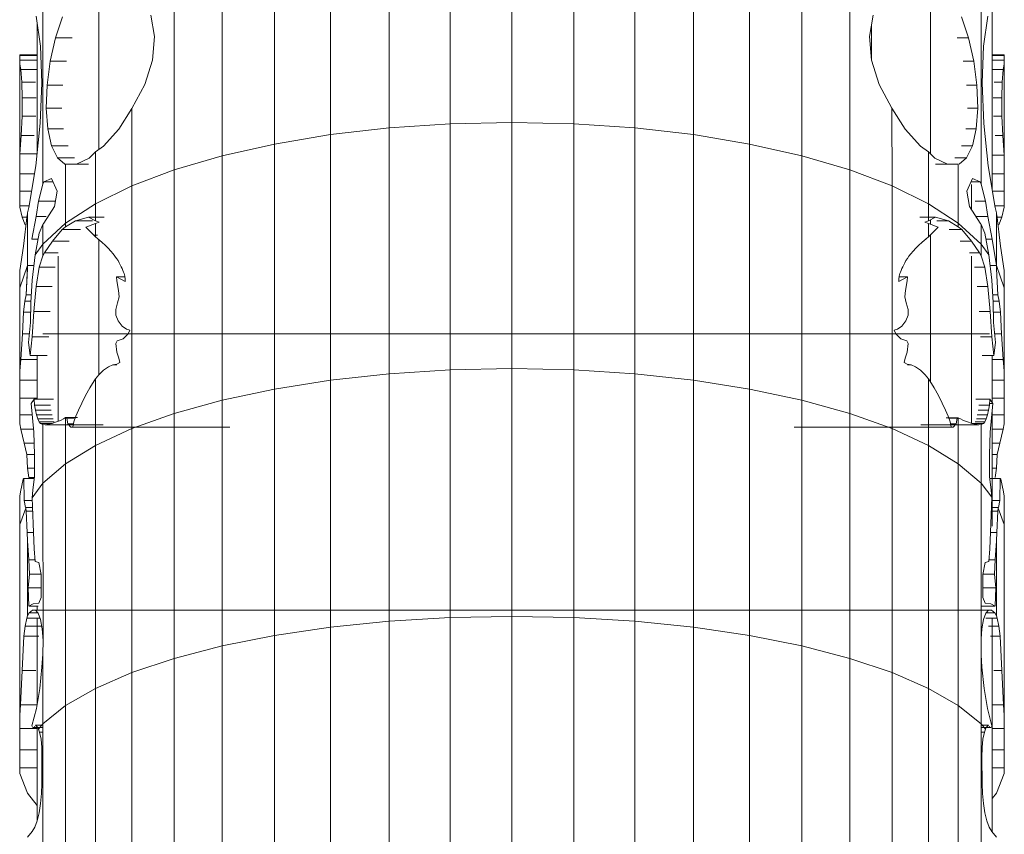
# Model space of a CAD drawing. Units: millimetres. Extents: x 2033 to 12113, y -3500 to 3628.
# Drawn here: x 11589 to 11667, y 1707 to 1771 of the extents above; entities that cross this region are included whole.
import ezdxf

# ---------------------------------------------------------------- set-up
doc = ezdxf.new("R2010")
doc.units = ezdxf.units.MM

# ---------------------------------------------------------------- blocks, each defined once
blk = doc.blocks.new('30032_DWG-436617-West')
at = {"lineweight": 9}
for p, q in [((-549.807, 1762.54), (-549.807, 1781.914)), ((-544.984, 1762.866), (-544.984, 1782.259)), ((-540.084, 1762.975), (-540.084, 1782.374)), ((-535.184, 1762.866), (-535.184, 1782.259)), ((-530.361, 1762.54), (-530.361, 1781.914)), ((-554.476, 1762.002), (-554.476, 1781.345)), ((-525.691, 1762.002), (-525.691, 1781.345)), ((-558.919, 1761.26), (-558.919, 1780.56)), ((-521.249, 1761.26), (-521.249, 1780.56)), ((-563.064, 1760.326), (-563.064, 1779.57)), ((-517.103, 1760.326), (-517.103, 1779.57)), ((-566.847, 1759.212), (-566.847, 1778.391)), ((-513.32, 1759.212), (-513.32, 1778.391)), ((-572.83, 1773.605), (-572.83, 1760.819)), ((-506.906, 1773.605), (-506.906, 1760.471)), ((-502.015, 1772.602), (-502.015, 1757.641)), ((-577.267, 1758.073), (-577.267, 1772.171)), ((-502.901, 1772.171), (-502.901, 1758.073)), ((-577.792, 1771.389), (-577.461, 1769.005)), ((-577.721, 1770.871), (-577.721, 1760.618)), ((-575.715, 1771.348), (-576.269, 1769.678)), ((-568.711, 1771.458), (-568.414, 1769.779)), ((-511.457, 1771.458), (-511.754, 1769.779)), ((-511.583, 1770.744), (-511.583, 1767.904)), ((-504.452, 1771.348), (-503.899, 1769.678)), ((-502.375, 1771.391), (-502.706, 1769.005)), ((-576.269, 1769.678), (-576.683, 1767.83)), ((-576.269, 1769.678), (-574.934, 1769.678)), ((-568.575, 1767.904), (-568.414, 1769.779)), ((-511.754, 1769.779), (-511.593, 1767.904)), ((-504.802, 1769.678), (-503.899, 1769.678)), ((-503.899, 1769.678), (-503.484, 1767.83)), ((-577.461, 1769.005), (-577.356, 1766.117)), ((-502.706, 1769.005), (-502.812, 1766.117)), ((-577.721, 1768.313), (-579.103, 1768.313)), ((-579.103, 1768.051), (-579.103, 1768.313)), ((-579.103, 1768.313), (-579.103, 1768.279)), ((-579.103, 1768.075), (-579.103, 1768.279)), ((-577.721, 1768.279), (-579.103, 1768.279)), ((-579.103, 1768.075), (-579.103, 1767.893)), ((-579.103, 1767.593), (-579.103, 1767.893)), ((-579.103, 1767.593), (-579.103, 1767.893)), ((-577.721, 1767.893), (-579.103, 1767.893)), ((-579.103, 1767.593), (-579.103, 1767.893)), ((-579.103, 1767.593), (-579.103, 1760.484)), ((-579.103, 1767.593), (-579.025, 1767.175)), ((-576.683, 1767.83), (-576.931, 1765.928)), ((-576.683, 1767.83), (-575.406, 1767.83)), ((-569.182, 1765.966), (-568.575, 1767.904)), ((-511.593, 1767.904), (-510.986, 1765.966)), ((-504.33, 1767.83), (-503.484, 1767.83)), ((-503.484, 1767.83), (-503.236, 1765.928)), ((-501.064, 1768.313), (-502.015, 1768.313)), ((-501.064, 1768.279), (-502.015, 1768.279)), ((-501.064, 1767.893), (-502.015, 1767.893)), ((-501.064, 1767.593), (-501.143, 1767.175)), ((-501.064, 1768.051), (-501.064, 1768.313)), ((-501.064, 1768.279), (-501.064, 1768.313)), ((-501.064, 1768.075), (-501.064, 1768.279)), ((-501.064, 1767.893), (-501.064, 1768.075)), ((-501.064, 1767.593), (-501.064, 1767.893)), ((-501.064, 1767.593), (-501.064, 1760.387)), ((-577.721, 1767.175), (-579.025, 1767.175)), ((-579.025, 1767.175), (-578.937, 1766.162)), ((-501.143, 1767.175), (-502.015, 1767.175)), ((-501.23, 1766.162), (-501.143, 1767.175)), ((-577.858, 1766.162), (-578.937, 1766.162)), ((-578.937, 1766.162), (-578.902, 1764.906)), ((-577.356, 1766.117), (-577.482, 1762.899)), ((-502.812, 1766.117), (-502.685, 1762.898)), ((-501.23, 1766.162), (-501.878, 1766.162)), ((-501.266, 1764.906), (-501.23, 1766.162)), ((-576.931, 1765.928), (-576.997, 1764.097)), ((-576.931, 1765.928), (-575.687, 1765.928)), ((-570.208, 1764.081), (-569.182, 1765.966)), ((-569.182, 1765.966), (-569.174, 1765.966)), ((-510.986, 1765.966), (-509.976, 1764.101)), ((-504.049, 1765.928), (-503.236, 1765.928)), ((-503.236, 1765.928), (-503.171, 1764.097)), ((-578.902, 1764.906), (-578.92, 1763.474)), ((-577.797, 1764.906), (-578.902, 1764.906)), ((-501.266, 1764.906), (-501.939, 1764.906)), ((-501.248, 1763.474), (-501.266, 1764.906)), ((-576.997, 1764.097), (-576.876, 1762.459)), ((-576.997, 1764.097), (-575.76, 1764.097)), ((-571.233, 1762.438), (-570.208, 1764.081)), ((-570.208, 1757.936), (-570.208, 1764.081)), ((-509.976, 1764.101), (-508.934, 1762.437)), ((-509.959, 1757.936), (-509.976, 1764.101)), ((-503.976, 1764.097), (-503.171, 1764.097)), ((-503.292, 1762.459), (-503.171, 1764.097)), ((-578.92, 1763.474), (-578.991, 1761.941)), ((-577.828, 1763.474), (-578.92, 1763.474)), ((-544.984, 1762.866), (-540.084, 1762.975)), ((-540.084, 1743.461), (-540.084, 1762.975)), ((-540.084, 1762.975), (-535.184, 1762.866)), ((-501.248, 1763.474), (-501.908, 1763.474)), ((-501.177, 1761.941), (-501.248, 1763.474)), ((-577.482, 1762.899), (-577.833, 1759.54)), ((-576.876, 1762.459), (-576.576, 1761.12)), ((-576.876, 1762.459), (-575.619, 1762.459)), ((-572.454, 1761.088), (-571.233, 1762.438)), ((-554.476, 1762.002), (-549.807, 1762.54)), ((-549.807, 1762.54), (-544.984, 1762.866)), ((-549.807, 1743.051), (-549.807, 1762.54)), ((-544.984, 1743.358), (-544.984, 1762.866)), ((-535.184, 1743.358), (-535.184, 1762.866)), ((-535.184, 1762.866), (-530.361, 1762.54)), ((-530.361, 1743.051), (-530.361, 1762.54)), ((-530.361, 1762.54), (-525.691, 1762.002)), ((-508.934, 1762.437), (-507.714, 1761.088)), ((-504.117, 1762.459), (-503.292, 1762.459)), ((-503.592, 1761.12), (-503.292, 1762.459)), ((-502.685, 1762.898), (-502.334, 1759.54)), ((-578.991, 1761.941), (-579.103, 1760.484)), ((-577.948, 1761.941), (-578.991, 1761.941)), ((-558.919, 1761.26), (-554.476, 1762.002)), ((-554.476, 1742.544), (-554.476, 1762.002)), ((-525.691, 1742.544), (-525.691, 1762.002)), ((-525.691, 1762.002), (-521.249, 1761.26)), ((-501.177, 1761.941), (-501.788, 1761.941)), ((-501.064, 1760.387), (-501.177, 1761.941)), ((-576.576, 1761.12), (-576.116, 1760.169)), ((-576.576, 1761.12), (-575.274, 1761.12)), ((-573.094, 1760.63), (-573.608, 1760.143)), ((-573.094, 1760.63), (-572.454, 1761.088)), ((-573.094, 1756.516), (-573.094, 1760.63)), ((-563.064, 1760.326), (-558.919, 1761.26)), ((-558.919, 1741.845), (-558.919, 1761.26)), ((-521.249, 1741.845), (-521.249, 1761.26)), ((-521.249, 1761.26), (-517.103, 1760.326)), ((-507.714, 1761.088), (-507.073, 1760.63)), ((-507.073, 1760.63), (-506.559, 1760.143)), ((-507.073, 1756.516), (-507.073, 1760.63)), ((-504.462, 1761.12), (-503.592, 1761.12)), ((-504.051, 1760.169), (-503.592, 1761.12)), ((-579.103, 1760.484), (-579.103, 1758.89)), ((-577.735, 1760.482), (-579.103, 1760.484)), ((-576.116, 1760.169), (-575.528, 1759.671)), ((-576.049, 1760.169), (-574.748, 1760.169)), ((-574.612, 1759.661), (-573.608, 1760.143)), ((-566.847, 1759.212), (-563.064, 1760.326)), ((-563.064, 1740.965), (-563.064, 1760.326)), ((-517.103, 1740.965), (-517.103, 1760.326)), ((-517.103, 1760.326), (-513.32, 1759.212)), ((-506.559, 1760.143), (-505.555, 1759.661)), ((-504.988, 1760.169), (-504.051, 1760.169)), ((-504.64, 1759.671), (-504.051, 1760.169)), ((-501.064, 1760.387), (-502.015, 1760.388)), ((-501.064, 1758.89), (-501.064, 1760.387)), ((-579.103, 1759.369), (-579.103, 1756.248)), ((-578.388, 1756.236), (-577.833, 1759.54)), ((-575.46, 1759.67), (-575.528, 1759.671)), ((-575.46, 1754.976), (-575.46, 1759.67)), ((-575.46, 1759.67), (-574.612, 1759.661)), ((-574.612, 1759.661), (-573.648, 1759.661)), ((-570.208, 1757.936), (-566.847, 1759.212)), ((-566.847, 1739.916), (-566.847, 1759.212)), ((-513.32, 1739.916), (-513.32, 1759.212)), ((-513.32, 1759.212), (-509.959, 1757.936)), ((-506.52, 1759.661), (-505.555, 1759.661)), ((-505.555, 1759.661), (-504.708, 1759.67)), ((-504.708, 1754.976), (-504.708, 1759.67)), ((-502.334, 1759.54), (-501.78, 1756.236)), ((-501.064, 1759.339), (-501.064, 1756.248)), ((-579.103, 1758.89), (-579.103, 1757.526)), ((-577.942, 1758.89), (-579.103, 1758.89)), ((-577.19, 1758.26), (-577.267, 1758.073)), ((-577.19, 1758.26), (-576.583, 1758.521)), ((-577.19, 1758.26), (-576.465, 1758.26)), ((-576.137, 1757.536), (-576.583, 1758.521)), ((-503.584, 1758.521), (-504.031, 1757.536)), ((-503.703, 1758.26), (-502.977, 1758.26)), ((-502.977, 1758.26), (-503.584, 1758.521)), ((-502.901, 1758.073), (-502.977, 1758.26)), ((-501.064, 1758.89), (-502.015, 1758.89)), ((-501.064, 1757.526), (-501.064, 1758.89)), ((-579.103, 1757.526), (-579.103, 1756.362)), ((-578.171, 1757.526), (-579.103, 1757.526)), ((-577.267, 1758.073), (-577.623, 1756.736)), ((-576.352, 1756.317), (-576.137, 1757.536)), ((-573.094, 1756.516), (-570.208, 1757.936)), ((-570.208, 1738.714), (-570.208, 1757.936)), ((-509.959, 1738.714), (-509.959, 1757.936)), ((-509.959, 1757.936), (-507.073, 1756.516)), ((-504.031, 1757.536), (-503.816, 1756.317)), ((-503.67, 1758.05), (-503.67, 1756.087)), ((-502.901, 1758.073), (-502.545, 1756.736)), ((-501.064, 1757.526), (-501.996, 1757.526)), ((-501.064, 1756.362), (-501.064, 1757.526)), ((-577.623, 1756.736), (-577.807, 1755.507)), ((-577.623, 1756.736), (-576.278, 1756.736)), ((-503.378, 1756.736), (-502.545, 1756.736)), ((-502.36, 1755.507), (-502.545, 1756.736)), ((-579.103, 1756.362), (-579.103, 1756.248)), ((-578.367, 1756.362), (-579.103, 1756.362)), ((-579.103, 1756.248), (-578.898, 1755.455)), ((-578.488, 1755.815), (-578.388, 1756.236)), ((-577.19, 1754.998), (-576.352, 1756.317)), ((-573.094, 1756.516), (-575.46, 1754.976)), ((-573.094, 1755.167), (-573.094, 1756.516)), ((-507.073, 1756.516), (-507.073, 1755.167)), ((-507.073, 1756.516), (-504.708, 1754.976)), ((-503.816, 1756.317), (-502.977, 1754.998)), ((-501.064, 1756.362), (-501.801, 1756.362)), ((-501.78, 1756.236), (-501.68, 1755.815)), ((-501.27, 1755.454), (-501.064, 1756.248)), ((-501.064, 1756.248), (-501.064, 1756.362)), ((-578.898, 1755.455), (-578.661, 1754.846)), ((-578.492, 1755.455), (-578.898, 1755.455)), ((-578.508, 1755.646), (-578.796, 1753.174)), ((-578.488, 1751.626), (-578.488, 1755.815)), ((-577.807, 1755.507), (-578.135, 1753.718)), ((-577.807, 1755.507), (-576.999, 1755.507)), ((-574.668, 1755.18), (-575.46, 1754.704)), ((-573.638, 1755.453), (-574.668, 1755.18)), ((-574.668, 1755.18), (-573.336, 1755.18)), ((-573.094, 1755.167), (-573.638, 1755.453)), ((-573.638, 1755.453), (-572.41, 1755.453)), ((-572.817, 1755.056), (-573.094, 1755.167)), ((-507.758, 1755.453), (-506.53, 1755.453)), ((-507.073, 1755.167), (-507.351, 1755.056)), ((-507.073, 1755.167), (-506.53, 1755.453)), ((-506.906, 1755.255), (-506.906, 1754.905)), ((-505.5, 1755.18), (-506.53, 1755.453)), ((-506.4, 1755.18), (-505.5, 1755.18)), ((-504.708, 1754.704), (-505.5, 1755.18)), ((-503.301, 1755.507), (-502.36, 1755.507)), ((-502.033, 1753.718), (-502.36, 1755.507)), ((-501.68, 1751.626), (-501.68, 1755.815)), ((-501.66, 1755.646), (-501.371, 1753.174)), ((-501.27, 1755.454), (-501.638, 1755.454)), ((-501.507, 1754.846), (-501.27, 1755.454)), ((-577.267, 1754.885), (-577.568, 1754.204)), ((-577.267, 1754.885), (-577.19, 1754.998)), ((-575.46, 1754.976), (-577.267, 1753.337)), ((-577.267, 1753.337), (-577.267, 1754.885)), ((-575.73, 1754.478), (-576.499, 1753.57)), ((-575.46, 1754.704), (-575.73, 1754.478)), ((-575.73, 1754.478), (-574.292, 1754.478)), ((-575.46, 1754.976), (-575.46, 1754.704)), ((-573.094, 1754.972), (-573.869, 1754.661)), ((-573.524, 1754.336), (-573.869, 1754.661)), ((-573.218, 1754.031), (-573.524, 1754.336)), ((-573.094, 1754.972), (-572.817, 1755.056)), ((-573.094, 1753.901), (-573.094, 1754.972)), ((-507.351, 1755.056), (-507.073, 1754.972)), ((-507.073, 1754.972), (-506.298, 1754.661)), ((-507.073, 1754.972), (-507.073, 1753.901)), ((-506.644, 1754.336), (-506.95, 1754.031)), ((-506.298, 1754.661), (-506.644, 1754.336)), ((-505.444, 1754.478), (-504.438, 1754.478)), ((-504.708, 1754.976), (-504.708, 1754.704)), ((-504.708, 1754.976), (-502.901, 1753.337)), ((-504.708, 1754.704), (-504.438, 1754.478)), ((-503.669, 1753.57), (-504.438, 1754.478)), ((-502.977, 1754.998), (-502.901, 1754.885)), ((-502.901, 1754.885), (-502.6, 1754.204)), ((-502.901, 1753.337), (-502.901, 1754.885)), ((-578.135, 1753.718), (-577.655, 1753.718)), ((-577.878, 1752.482), (-577.568, 1754.204)), ((-576.499, 1753.57), (-577.144, 1752.641)), ((-576.499, 1753.57), (-575.17, 1753.57)), ((-573.094, 1753.901), (-573.218, 1754.031)), ((-573.218, 1754.031), (-572.945, 1754.031)), ((-572.9, 1753.746), (-573.094, 1753.901)), ((-572.9, 1753.746), (-572.587, 1753.479)), ((-572.83, 1753.686), (-572.83, 1742.963)), ((-507.267, 1753.746), (-507.58, 1753.479)), ((-507.301, 1753.746), (-507.267, 1753.746)), ((-507.073, 1753.901), (-507.267, 1753.746)), ((-507.073, 1753.901), (-506.95, 1754.031)), ((-506.906, 1754.031), (-506.906, 1742.401)), ((-504.566, 1753.57), (-503.669, 1753.57)), ((-503.024, 1752.641), (-503.669, 1753.57)), ((-502.29, 1752.482), (-502.6, 1754.204)), ((-502.512, 1753.718), (-502.033, 1753.718)), ((-501.68, 1751.626), (-502.033, 1753.718)), ((-579.103, 1751.238), (-578.796, 1753.174)), ((-577.267, 1753.337), (-577.878, 1752.482)), ((-577.267, 1753.337), (-577.267, 1752.394)), ((-572.587, 1753.479), (-572.315, 1753.229)), ((-572.315, 1753.229), (-572.078, 1752.996)), ((-572.078, 1752.996), (-571.874, 1752.776)), ((-571.874, 1752.776), (-571.7, 1752.57)), ((-508.293, 1752.776), (-508.468, 1752.57)), ((-508.089, 1752.995), (-508.293, 1752.776)), ((-507.853, 1753.229), (-508.089, 1752.995)), ((-507.58, 1753.479), (-507.853, 1753.229)), ((-502.901, 1753.337), (-502.901, 1752.394)), ((-502.901, 1753.337), (-502.29, 1752.482)), ((-501.371, 1753.174), (-501.064, 1751.238)), ((-577.878, 1752.482), (-578.119, 1750.481)), ((-577.267, 1752.394), (-577.553, 1751.508)), ((-577.144, 1752.641), (-577.267, 1752.394)), ((-577.144, 1752.641), (-576.049, 1752.641)), ((-576.066, 1752.366), (-576.066, 1739.3)), ((-571.7, 1752.57), (-571.55, 1752.376)), ((-571.55, 1752.376), (-571.422, 1752.192)), ((-571.422, 1752.192), (-571.311, 1752.018)), ((-571.311, 1752.018), (-571.215, 1751.851)), ((-508.856, 1752.018), (-508.953, 1751.851)), ((-508.746, 1752.192), (-508.856, 1752.018)), ((-508.618, 1752.376), (-508.746, 1752.192)), ((-508.468, 1752.57), (-508.618, 1752.376)), ((-503.828, 1752.641), (-503.024, 1752.641)), ((-503.67, 1752.366), (-503.67, 1739.122)), ((-502.901, 1752.394), (-503.024, 1752.641)), ((-502.901, 1752.394), (-502.615, 1751.508)), ((-502.29, 1752.482), (-502.048, 1750.481)), ((-579.103, 1749.868), (-578.488, 1751.626)), ((-579.103, 1749.868), (-579.103, 1751.238)), ((-578.488, 1751.626), (-578.597, 1749.31)), ((-578.488, 1751.381), (-578.597, 1749.31)), ((-578.488, 1751.626), (-578.488, 1751.381)), ((-578.488, 1751.626), (-577.981, 1751.626)), ((-577.553, 1751.508), (-577.806, 1749.983)), ((-577.553, 1751.508), (-576.301, 1751.508)), ((-571.215, 1751.851), (-571.128, 1751.691)), ((-571.128, 1751.691), (-571.05, 1751.536)), ((-571.05, 1751.536), (-570.979, 1751.388)), ((-570.979, 1751.388), (-570.917, 1751.247)), ((-570.917, 1751.247), (-570.864, 1751.115)), ((-509.251, 1751.247), (-509.304, 1751.115)), ((-509.188, 1751.388), (-509.251, 1751.247)), ((-509.118, 1751.536), (-509.188, 1751.388)), ((-509.039, 1751.691), (-509.118, 1751.536)), ((-508.953, 1751.851), (-509.039, 1751.691)), ((-503.435, 1751.508), (-502.615, 1751.508)), ((-502.362, 1749.983), (-502.615, 1751.508)), ((-502.186, 1751.626), (-501.68, 1751.626)), ((-501.68, 1751.626), (-501.064, 1749.868)), ((-501.68, 1751.626), (-501.68, 1751.381)), ((-501.68, 1751.381), (-501.571, 1749.31)), ((-501.064, 1749.868), (-501.064, 1751.238)), ((-578.23, 1748.702), (-578.119, 1750.481)), ((-571.408, 1750.418), (-571.436, 1750.74)), ((-571.436, 1750.74), (-570.766, 1750.74)), ((-571.436, 1750.74), (-570.744, 1750.378)), ((-570.864, 1751.115), (-570.821, 1750.994)), ((-570.821, 1750.994), (-570.766, 1750.785)), ((-570.748, 1750.559), (-570.766, 1750.785)), ((-570.744, 1750.378), (-570.748, 1750.559)), ((-509.424, 1750.378), (-508.732, 1750.74)), ((-509.424, 1750.378), (-509.42, 1750.559)), ((-509.401, 1750.785), (-509.42, 1750.559)), ((-509.347, 1750.994), (-509.401, 1750.785)), ((-509.401, 1750.74), (-508.732, 1750.74)), ((-509.304, 1751.115), (-509.347, 1750.994)), ((-508.732, 1750.74), (-508.759, 1750.418)), ((-502.048, 1750.481), (-501.937, 1748.702)), ((-579.103, 1749.868), (-579.103, 1743.299)), ((-577.806, 1749.983), (-577.987, 1747.979)), ((-577.806, 1749.983), (-576.519, 1749.983)), ((-571.261, 1749.66), (-571.408, 1750.418)), ((-571.224, 1749.162), (-571.261, 1749.66)), ((-508.906, 1749.66), (-508.944, 1749.162)), ((-508.759, 1750.418), (-508.906, 1749.66)), ((-503.217, 1749.983), (-502.362, 1749.983)), ((-502.181, 1747.979), (-502.362, 1749.983)), ((-501.064, 1749.868), (-501.064, 1743.299)), ((-578.597, 1749.31), (-578.688, 1748.808)), ((-578.597, 1749.31), (-578.192, 1749.31)), ((-571.338, 1748.668), (-571.224, 1749.162)), ((-508.944, 1749.162), (-508.83, 1748.668)), ((-501.975, 1749.31), (-501.571, 1749.31)), ((-501.479, 1748.808), (-501.571, 1749.31)), ((-578.688, 1748.808), (-578.804, 1747.94)), ((-578.688, 1748.808), (-578.223, 1748.808)), ((-578.24, 1747.108), (-578.23, 1748.702)), ((-571.483, 1747.712), (-571.48, 1748.148)), ((-571.48, 1748.148), (-571.338, 1748.668)), ((-508.83, 1748.668), (-508.688, 1748.148)), ((-508.688, 1748.148), (-508.685, 1747.712)), ((-501.944, 1748.808), (-501.479, 1748.808)), ((-501.937, 1748.702), (-501.927, 1747.108)), ((-501.364, 1747.94), (-501.479, 1748.808)), ((-578.804, 1747.94), (-578.893, 1746.221)), ((-578.804, 1747.94), (-578.235, 1747.94)), ((-577.987, 1747.979), (-578.105, 1745.97)), ((-577.987, 1747.979), (-576.679, 1747.979)), ((-571.29, 1747.245), (-571.483, 1747.712)), ((-508.685, 1747.712), (-508.878, 1747.245)), ((-503.057, 1747.979), (-502.181, 1747.979)), ((-502.063, 1745.97), (-502.181, 1747.979)), ((-501.933, 1747.94), (-501.364, 1747.94)), ((-501.274, 1746.221), (-501.364, 1747.94)), ((-578.404, 1745.521), (-578.24, 1747.108)), ((-570.976, 1746.839), (-571.29, 1747.245)), ((-570.628, 1746.601), (-570.976, 1746.839)), ((-570.378, 1746.516), (-570.628, 1746.601)), ((-509.54, 1746.601), (-509.79, 1746.516)), ((-509.192, 1746.839), (-509.54, 1746.601)), ((-508.878, 1747.245), (-509.192, 1746.839)), ((-501.927, 1747.108), (-501.763, 1745.521)), ((-578.893, 1746.221), (-579.014, 1744.178)), ((-578.893, 1746.221), (-578.332, 1746.221)), ((-578.105, 1745.97), (-578.265, 1744.505)), ((-578.105, 1745.97), (-576.786, 1745.97)), ((-577.267, 1746.213), (-503.219, 1746.213)), ((-577.267, 1746.213), (-502.242, 1746.213)), ((-571.384, 1745.653), (-570.911, 1745.83)), ((-570.911, 1745.83), (-570.494, 1746.216)), ((-570.494, 1746.216), (-570.378, 1746.516)), ((-509.79, 1746.516), (-509.674, 1746.216)), ((-509.257, 1745.83), (-509.674, 1746.216)), ((-509.257, 1745.83), (-508.783, 1745.653)), ((-503.219, 1746.213), (-502.242, 1746.213)), ((-502.95, 1745.97), (-502.063, 1745.97)), ((-501.903, 1744.505), (-502.063, 1745.97)), ((-501.836, 1746.221), (-501.274, 1746.221)), ((-501.153, 1744.178), (-501.274, 1746.221)), ((-578.265, 1744.505), (-578.404, 1745.521)), ((-571.473, 1745.464), (-571.384, 1745.653)), ((-571.403, 1744.759), (-571.473, 1745.464)), ((-508.783, 1745.653), (-508.695, 1745.464)), ((-508.695, 1745.464), (-508.764, 1744.759)), ((-501.763, 1745.521), (-501.903, 1744.505)), ((-579.103, 1743.299), (-579.014, 1744.178)), ((-579.014, 1744.178), (-577.721, 1744.178)), ((-578.265, 1744.505), (-576.925, 1744.505)), ((-577.721, 1744.505), (-577.721, 1741.051)), ((-571.251, 1744.304), (-571.403, 1744.759)), ((-571.162, 1743.938), (-571.251, 1744.304)), ((-508.916, 1744.304), (-509.005, 1743.938)), ((-508.764, 1744.759), (-508.916, 1744.304)), ((-502.811, 1744.505), (-501.903, 1744.505)), ((-502.015, 1744.505), (-502.015, 1740.769)), ((-502.015, 1744.178), (-501.153, 1744.178)), ((-501.064, 1743.299), (-501.153, 1744.178)), ((-572.451, 1743.341), (-572.07, 1743.617)), ((-572.07, 1743.617), (-571.71, 1743.775)), ((-571.71, 1743.775), (-571.402, 1743.817)), ((-571.71, 1743.775), (-571.402, 1743.775)), ((-571.402, 1743.817), (-571.162, 1743.938)), ((-544.984, 1743.358), (-540.084, 1743.461)), ((-540.084, 1723.834), (-540.084, 1743.461)), ((-540.084, 1743.461), (-535.184, 1743.358)), ((-509.005, 1743.938), (-508.766, 1743.817)), ((-508.766, 1743.817), (-508.457, 1743.775)), ((-508.725, 1743.775), (-508.457, 1743.775)), ((-508.457, 1743.775), (-508.098, 1743.617)), ((-508.098, 1743.617), (-507.716, 1743.341)), ((-579.103, 1743.299), (-579.103, 1742.549)), ((-573.209, 1742.49), (-573.094, 1742.665)), ((-573.094, 1742.665), (-572.838, 1742.963)), ((-573.094, 1737.378), (-573.094, 1742.665)), ((-572.838, 1742.963), (-572.451, 1743.341)), ((-554.476, 1742.544), (-549.807, 1743.051)), ((-549.807, 1743.051), (-544.984, 1743.358)), ((-549.807, 1723.449), (-549.807, 1743.051)), ((-544.984, 1723.737), (-544.984, 1743.358)), ((-535.184, 1723.737), (-535.184, 1743.358)), ((-535.184, 1743.358), (-530.361, 1743.051)), ((-530.361, 1723.449), (-530.361, 1743.051)), ((-530.361, 1743.051), (-525.691, 1742.544)), ((-507.716, 1743.341), (-507.33, 1742.963)), ((-507.33, 1742.963), (-507.073, 1742.666)), ((-507.073, 1742.666), (-506.959, 1742.49)), ((-507.073, 1737.378), (-507.073, 1742.666)), ((-501.064, 1742.549), (-501.064, 1743.299)), ((-501.064, 1742.549), (-501.064, 1743.299)), ((-579.103, 1742.549), (-579.103, 1741.136)), ((-579.103, 1742.549), (-577.721, 1742.549)), ((-579.103, 1742.103), (-579.103, 1739.083)), ((-573.876, 1741.335), (-573.54, 1741.934)), ((-573.54, 1741.934), (-573.209, 1742.49)), ((-563.064, 1740.965), (-558.919, 1741.845)), ((-558.919, 1741.845), (-554.476, 1742.544)), ((-558.919, 1722.318), (-558.919, 1741.845)), ((-554.476, 1722.974), (-554.476, 1742.544)), ((-525.691, 1722.974), (-525.691, 1742.544)), ((-525.691, 1742.544), (-521.249, 1741.845)), ((-521.249, 1722.318), (-521.249, 1741.845)), ((-521.249, 1741.845), (-517.103, 1740.965)), ((-506.959, 1742.49), (-506.628, 1741.934)), ((-506.628, 1741.934), (-506.292, 1741.334)), ((-502.015, 1742.549), (-501.064, 1742.549)), ((-501.064, 1741.136), (-501.064, 1742.549)), ((-501.064, 1739.083), (-501.064, 1742.103)), ((-579.103, 1741.136), (-579.103, 1739.795)), ((-579.103, 1741.136), (-577.721, 1741.136)), ((-574.188, 1740.738), (-573.876, 1741.335)), ((-506.292, 1741.334), (-505.979, 1740.738)), ((-502.015, 1741.136), (-501.064, 1741.136)), ((-501.064, 1739.794), (-501.064, 1741.136)), ((-578.205, 1740.694), (-577.955, 1741.051)), ((-577.99, 1738.423), (-578.205, 1740.694)), ((-577.955, 1741.051), (-576.411, 1741.051)), ((-577.955, 1741.051), (-577.919, 1740.581)), ((-577.919, 1740.581), (-577.849, 1740.167)), ((-577.919, 1740.581), (-576.654, 1740.581)), ((-574.454, 1740.184), (-574.188, 1740.738)), ((-566.847, 1739.916), (-563.064, 1740.965)), ((-563.064, 1721.491), (-563.064, 1740.965)), ((-517.103, 1721.491), (-517.103, 1740.965)), ((-517.103, 1740.965), (-513.32, 1739.916)), ((-505.979, 1740.738), (-505.714, 1740.184)), ((-503.325, 1741.051), (-502.213, 1741.051)), ((-503.082, 1740.581), (-502.248, 1740.581)), ((-502.248, 1740.581), (-502.319, 1740.167)), ((-502.248, 1740.581), (-502.213, 1741.051)), ((-502.24, 1740.694), (-501.963, 1740.694)), ((-502.213, 1741.051), (-501.963, 1740.694)), ((-501.963, 1740.694), (-502.178, 1738.422)), ((-579.103, 1739.083), (-579.103, 1739.795)), ((-579.103, 1739.795), (-578.12, 1739.795)), ((-577.849, 1740.167), (-577.768, 1739.797)), ((-577.849, 1740.167), (-576.596, 1740.167)), ((-577.768, 1739.797), (-577.676, 1739.488)), ((-577.768, 1739.797), (-576.531, 1739.797)), ((-575.622, 1739.488), (-575.477, 1739.585)), ((-575.477, 1739.585), (-574.512, 1739.585)), ((-575.46, 1735.928), (-575.477, 1739.585)), ((-575.477, 1739.585), (-575.355, 1739.531)), ((-575.355, 1739.531), (-575.276, 1739.081)), ((-575.355, 1739.531), (-574.798, 1739.531)), ((-574.809, 1739.257), (-574.663, 1739.69)), ((-574.663, 1739.69), (-574.454, 1740.184)), ((-570.208, 1738.714), (-566.847, 1739.916)), ((-566.847, 1720.507), (-566.847, 1739.916)), ((-513.32, 1720.507), (-513.32, 1739.916)), ((-513.32, 1739.916), (-509.959, 1738.714)), ((-505.714, 1740.184), (-505.505, 1739.69)), ((-505.678, 1739.575), (-504.708, 1739.575)), ((-505.505, 1739.69), (-505.359, 1739.257)), ((-505.451, 1739.53), (-504.812, 1739.53)), ((-504.892, 1739.081), (-504.812, 1739.53)), ((-504.812, 1739.53), (-504.708, 1739.575)), ((-504.708, 1739.575), (-504.545, 1739.488)), ((-504.708, 1735.928), (-504.708, 1739.575)), ((-503.205, 1739.797), (-502.399, 1739.797)), ((-503.139, 1740.167), (-502.319, 1740.167)), ((-502.399, 1739.797), (-502.492, 1739.488)), ((-502.319, 1740.167), (-502.399, 1739.797)), ((-502.015, 1740.138), (-502.015, 1732.959)), ((-502.015, 1739.794), (-501.064, 1739.794)), ((-501.064, 1739.083), (-501.064, 1739.794)), ((-579.103, 1739.083), (-579.024, 1738.677)), ((-577.676, 1739.488), (-577.568, 1739.259)), ((-577.676, 1739.488), (-576.455, 1739.488)), ((-577.568, 1739.259), (-577.443, 1739.11)), ((-577.568, 1739.259), (-576.366, 1739.259)), ((-577.267, 1739.029), (-577.443, 1739.11)), ((-577.443, 1739.11), (-576.54, 1739.11)), ((-577.267, 1734.386), (-577.267, 1739.029)), ((-577.267, 1739.029), (-577.078, 1739.017)), ((-577.078, 1739.017), (-576.813, 1739.052)), ((-577.078, 1739.017), (-572.488, 1739.017)), ((-576.813, 1739.052), (-576.54, 1739.122)), ((-576.54, 1739.122), (-576.273, 1739.21)), ((-576.273, 1739.21), (-576.026, 1739.3)), ((-576.026, 1739.3), (-575.807, 1739.389)), ((-575.807, 1739.389), (-575.622, 1739.488)), ((-575.276, 1739.081), (-575.042, 1738.83)), ((-575.276, 1739.081), (-574.845, 1739.081)), ((-575.042, 1738.83), (-574.895, 1738.84)), ((-575.042, 1738.83), (-562.452, 1738.83)), ((-574.895, 1738.84), (-574.809, 1739.257)), ((-573.094, 1737.378), (-570.208, 1738.714)), ((-570.208, 1719.38), (-570.208, 1738.714)), ((-517.715, 1738.83), (-505.125, 1738.83)), ((-509.959, 1719.38), (-509.959, 1738.714)), ((-509.959, 1738.714), (-507.073, 1737.378)), ((-507.679, 1739.017), (-503.09, 1739.017)), ((-505.359, 1739.257), (-505.273, 1738.84)), ((-505.323, 1739.081), (-504.892, 1739.081)), ((-505.273, 1738.84), (-505.125, 1738.83)), ((-505.125, 1738.83), (-504.892, 1739.081)), ((-504.545, 1739.488), (-504.36, 1739.389)), ((-504.36, 1739.389), (-504.142, 1739.3)), ((-504.142, 1739.3), (-503.894, 1739.21)), ((-503.894, 1739.21), (-503.627, 1739.122)), ((-503.627, 1739.122), (-503.354, 1739.052)), ((-503.627, 1739.11), (-502.724, 1739.11)), ((-503.37, 1739.259), (-502.6, 1739.259)), ((-503.354, 1739.052), (-503.09, 1739.017)), ((-503.281, 1739.488), (-502.492, 1739.488)), ((-503.09, 1739.017), (-502.901, 1739.029)), ((-502.901, 1739.029), (-502.724, 1739.11)), ((-502.901, 1734.386), (-502.901, 1739.029)), ((-502.6, 1739.259), (-502.724, 1739.11)), ((-502.492, 1739.488), (-502.6, 1739.259)), ((-501.064, 1739.083), (-501.143, 1738.677)), ((-579.024, 1738.677), (-578.754, 1737.551)), ((-579.024, 1738.677), (-578.014, 1738.677)), ((-577.928, 1736.666), (-577.99, 1738.423)), ((-502.178, 1738.422), (-502.24, 1736.666)), ((-502.015, 1738.677), (-501.143, 1738.677)), ((-501.413, 1737.551), (-501.143, 1738.677)), ((-578.754, 1737.551), (-578.536, 1736.661)), ((-578.754, 1737.551), (-577.959, 1737.551)), ((-575.46, 1735.928), (-573.094, 1737.378)), ((-573.094, 1718.127), (-573.094, 1737.378)), ((-507.073, 1718.127), (-507.073, 1737.378)), ((-507.073, 1737.378), (-504.708, 1735.928)), ((-502.015, 1737.551), (-501.413, 1737.551)), ((-501.632, 1736.661), (-501.413, 1737.551)), ((-578.488, 1735.58), (-578.536, 1736.661)), ((-578.536, 1736.661), (-577.928, 1736.661)), ((-577.929, 1734.904), (-577.928, 1736.666)), ((-502.24, 1736.666), (-502.239, 1734.904)), ((-502.015, 1736.661), (-501.632, 1736.661)), ((-501.68, 1735.58), (-501.632, 1736.661)), ((-577.267, 1734.386), (-575.46, 1735.928)), ((-575.46, 1716.767), (-575.46, 1735.928)), ((-504.708, 1716.767), (-504.708, 1735.928)), ((-504.708, 1735.928), (-502.901, 1734.386)), ((-578.488, 1735.58), (-578.368, 1734.846)), ((-578.488, 1735.58), (-577.929, 1735.58)), ((-578.368, 1734.846), (-577.936, 1734.846)), ((-578.065, 1733.833), (-577.929, 1734.904)), ((-502.239, 1734.904), (-502.102, 1733.833)), ((-502.015, 1735.58), (-501.68, 1735.58)), ((-501.68, 1735.58), (-501.799, 1734.846)), ((-579.04, 1733.69), (-578.822, 1734.7)), ((-578.822, 1734.7), (-578.77, 1734.754)), ((-578.77, 1734.754), (-577.948, 1734.754)), ((-578.77, 1734.754), (-578.75, 1733.007)), ((-577.267, 1734.386), (-578.117, 1733.228)), ((-577.255, 1721.935), (-577.267, 1734.386)), ((-502.901, 1734.386), (-502.901, 1722.043)), ((-502.901, 1734.386), (-502.054, 1733.269)), ((-502.22, 1734.754), (-501.398, 1734.754)), ((-501.418, 1733.007), (-501.398, 1734.754)), ((-501.398, 1734.754), (-501.346, 1734.7)), ((-501.346, 1734.7), (-501.128, 1733.69)), ((-579.103, 1733.362), (-579.04, 1733.69)), ((-579.103, 1731.122), (-579.103, 1733.362)), ((-578.117, 1733.228), (-578.065, 1733.833)), ((-502.054, 1733.269), (-502.125, 1731.16)), ((-502.054, 1733.269), (-502.102, 1733.833)), ((-501.128, 1733.69), (-501.064, 1733.362)), ((-501.064, 1731.122), (-501.064, 1733.362)), ((-501.064, 1733.362), (-501.064, 1732.128)), ((-578.75, 1733.007), (-578.64, 1732.473)), ((-578.75, 1733.007), (-578.109, 1733.007)), ((-578.627, 1732.403), (-578.64, 1732.473)), ((-578.64, 1732.473), (-578.09, 1732.473)), ((-578.042, 1731.16), (-578.117, 1733.228)), ((-502.081, 1732.473), (-501.527, 1732.473)), ((-502.063, 1733.007), (-501.418, 1733.007)), ((-502.015, 1732.959), (-502.015, 1730.984)), ((-501.541, 1732.403), (-501.527, 1732.473)), ((-501.527, 1732.473), (-501.418, 1733.007)), ((-579.103, 1731.122), (-578.627, 1732.403)), ((-578.627, 1732.403), (-578.58, 1732.174)), ((-578.58, 1732.174), (-578.513, 1730.479)), ((-578.58, 1732.174), (-578.079, 1732.174)), ((-502.091, 1732.174), (-501.587, 1732.174)), ((-501.654, 1730.479), (-501.587, 1732.174)), ((-501.587, 1732.174), (-501.541, 1732.403)), ((-501.541, 1732.403), (-501.064, 1731.122)), ((-501.064, 1732.128), (-501.064, 1731.122)), ((-579.103, 1715.996), (-579.103, 1731.122)), ((-577.961, 1729.177), (-578.042, 1731.16)), ((-502.125, 1731.16), (-502.206, 1729.177)), ((-501.064, 1731.122), (-501.064, 1715.996)), ((-578.488, 1729.823), (-578.513, 1730.479)), ((-578.513, 1730.479), (-578.014, 1730.479)), ((-502.153, 1730.479), (-501.654, 1730.479)), ((-501.68, 1729.823), (-501.654, 1730.479)), ((-578.488, 1729.823), (-578.371, 1728.322)), ((-578.488, 1729.823), (-578.488, 1723.873)), ((-501.797, 1728.322), (-501.68, 1729.823)), ((-501.68, 1729.823), (-501.68, 1723.873)), ((-577.872, 1728.189), (-577.961, 1729.177)), ((-502.206, 1729.177), (-502.296, 1728.189)), ((-578.371, 1728.322), (-578.324, 1727.175)), ((-578.371, 1728.322), (-577.884, 1728.322)), ((-577.583, 1728.107), (-577.872, 1728.189)), ((-577.583, 1728.107), (-577.39, 1727.162)), ((-502.585, 1728.107), (-502.777, 1727.162)), ((-502.296, 1728.189), (-502.585, 1728.107)), ((-502.284, 1728.322), (-501.797, 1728.322)), ((-501.843, 1727.175), (-501.797, 1728.322)), ((-578.324, 1727.175), (-578.436, 1726.093)), ((-578.324, 1727.175), (-577.39, 1727.175)), ((-577.39, 1727.162), (-577.394, 1725.335)), ((-502.777, 1727.175), (-501.843, 1727.175)), ((-502.777, 1727.162), (-502.774, 1725.335)), ((-501.731, 1726.093), (-501.843, 1727.175)), ((-578.436, 1726.093), (-578.383, 1724.669)), ((-578.436, 1726.093), (-577.392, 1726.093)), ((-502.775, 1726.093), (-501.731, 1726.093)), ((-501.784, 1724.669), (-501.731, 1726.093)), ((-578.382, 1724.633), (-578.045, 1724.815)), ((-578.045, 1724.815), (-577.594, 1724.89)), ((-577.594, 1724.89), (-577.394, 1725.335)), ((-502.574, 1724.89), (-502.774, 1725.335)), ((-502.574, 1724.89), (-502.123, 1724.815)), ((-502.123, 1724.815), (-501.786, 1724.633)), ((-578.488, 1723.873), (-578.347, 1724.119)), ((-578.382, 1724.633), (-577.632, 1724.633)), ((-578.096, 1724.339), (-578.347, 1724.119)), ((-578.347, 1724.119), (-577.644, 1724.119)), ((-577.857, 1724.33), (-578.096, 1724.339)), ((-578.096, 1724.339), (-502.072, 1724.339)), ((-577.644, 1724.09), (-577.857, 1724.33)), ((-577.857, 1724.33), (-577.52, 1724.33)), ((-577.721, 1724.621), (-577.721, 1724.338)), ((-577.457, 1723.585), (-577.644, 1724.09)), ((-502.901, 1724.633), (-501.786, 1724.633)), ((-502.524, 1724.09), (-502.711, 1723.585)), ((-502.565, 1724.33), (-502.31, 1724.33)), ((-502.31, 1724.33), (-502.524, 1724.09)), ((-502.524, 1724.119), (-501.821, 1724.119)), ((-502.072, 1724.339), (-502.31, 1724.33)), ((-501.821, 1724.119), (-502.072, 1724.339)), ((-501.68, 1723.873), (-501.821, 1724.119)), ((-578.542, 1723.681), (-578.659, 1723.051)), ((-578.488, 1723.873), (-578.542, 1723.681)), ((-578.542, 1723.681), (-577.492, 1723.681)), ((-577.721, 1723.681), (-577.721, 1716.907)), ((-577.325, 1722.85), (-577.457, 1723.585)), ((-554.476, 1722.974), (-549.807, 1723.449)), ((-549.807, 1723.449), (-544.984, 1723.737)), ((-549.807, 1703.739), (-549.807, 1723.449)), ((-544.984, 1723.737), (-540.084, 1723.834)), ((-544.984, 1704.009), (-544.984, 1723.737)), ((-540.084, 1704.099), (-540.084, 1723.834)), ((-540.084, 1723.834), (-535.184, 1723.737)), ((-535.184, 1704.009), (-535.184, 1723.737)), ((-535.184, 1723.737), (-530.361, 1723.449)), ((-530.361, 1703.739), (-530.361, 1723.449)), ((-530.361, 1723.449), (-525.691, 1722.974)), ((-502.711, 1723.585), (-502.842, 1722.85)), ((-502.521, 1723.681), (-501.626, 1723.681)), ((-502.015, 1723.681), (-502.015, 1706.794)), ((-501.68, 1723.873), (-501.626, 1723.681)), ((-501.509, 1723.051), (-501.626, 1723.681)), ((-578.659, 1723.051), (-578.762, 1722.261)), ((-578.659, 1723.051), (-577.413, 1723.051)), ((-577.255, 1721.935), (-577.325, 1722.85)), ((-558.919, 1722.318), (-554.476, 1722.974)), ((-554.476, 1703.295), (-554.476, 1722.974)), ((-525.691, 1703.295), (-525.691, 1722.974)), ((-525.691, 1722.974), (-521.249, 1722.318)), ((-502.901, 1722.043), (-502.842, 1722.85)), ((-502.323, 1723.051), (-501.509, 1723.051)), ((-501.405, 1722.261), (-501.509, 1723.051)), ((-578.762, 1722.261), (-578.909, 1719.54)), ((-578.762, 1722.261), (-577.589, 1722.261)), ((-577.267, 1720.832), (-577.255, 1721.935)), ((-563.064, 1721.491), (-558.919, 1722.318)), ((-558.919, 1702.682), (-558.919, 1722.318)), ((-521.249, 1702.682), (-521.249, 1722.318)), ((-521.249, 1722.318), (-517.103, 1721.491)), ((-502.901, 1722.043), (-502.908, 1720.9)), ((-502.901, 1715.321), (-502.901, 1722.043)), ((-502.147, 1722.261), (-501.405, 1722.261)), ((-501.259, 1719.54), (-501.405, 1722.261)), ((-577.267, 1720.832), (-577.335, 1719.814)), ((-577.267, 1715.321), (-577.267, 1720.832)), ((-566.847, 1720.507), (-563.064, 1721.491)), ((-563.064, 1701.909), (-563.064, 1721.491)), ((-517.103, 1701.909), (-517.103, 1721.491)), ((-517.103, 1721.491), (-513.32, 1720.507)), ((-502.901, 1715.321), (-502.908, 1720.9)), ((-502.901, 1720.799), (-502.833, 1719.814)), ((-570.208, 1719.38), (-566.847, 1720.507)), ((-566.847, 1700.99), (-566.847, 1720.507)), ((-513.32, 1700.99), (-513.32, 1720.507)), ((-513.32, 1720.507), (-509.959, 1719.38)), ((-578.909, 1719.54), (-579.049, 1716.818)), ((-578.909, 1719.54), (-577.831, 1719.54)), ((-577.513, 1718.124), (-577.335, 1719.814)), ((-573.094, 1718.127), (-570.208, 1719.38)), ((-570.208, 1699.937), (-570.208, 1719.38)), ((-509.959, 1699.937), (-509.959, 1719.38)), ((-509.959, 1719.38), (-507.073, 1718.127)), ((-502.833, 1719.814), (-502.654, 1718.124)), ((-501.905, 1719.54), (-501.259, 1719.54)), ((-501.118, 1716.818), (-501.259, 1719.54)), ((-577.784, 1716.537), (-577.513, 1718.124)), ((-575.46, 1716.767), (-573.094, 1718.127)), ((-573.094, 1698.766), (-573.094, 1718.127)), ((-507.073, 1698.766), (-507.073, 1718.127)), ((-507.073, 1718.127), (-504.708, 1716.767)), ((-502.654, 1718.124), (-502.384, 1716.537)), ((-579.103, 1715.996), (-579.049, 1716.818)), ((-579.049, 1716.818), (-577.736, 1716.818)), ((-578.128, 1715.153), (-577.784, 1716.537)), ((-577.267, 1715.321), (-575.46, 1716.767)), ((-575.46, 1697.497), (-575.46, 1716.767)), ((-504.708, 1697.497), (-504.708, 1716.767)), ((-504.708, 1716.767), (-502.901, 1715.321)), ((-502.384, 1716.537), (-502.04, 1715.153)), ((-502.015, 1716.818), (-501.118, 1716.818)), ((-501.064, 1715.996), (-501.118, 1716.818)), ((-579.103, 1715.996), (-579.103, 1714.961)), ((-579.103, 1715.996), (-579.103, 1714.961)), ((-577.267, 1715.321), (-577.615, 1714.892)), ((-577.267, 1696.147), (-577.267, 1715.321)), ((-502.901, 1696.147), (-502.901, 1715.321)), ((-502.901, 1715.321), (-502.553, 1714.892)), ((-501.064, 1715.996), (-501.064, 1714.961)), ((-579.103, 1711.379), (-579.103, 1714.961)), ((-579.103, 1714.961), (-579.103, 1713.264)), ((-579.103, 1714.961), (-577.721, 1714.961)), ((-578.081, 1715.064), (-578.128, 1715.153)), ((-578.026, 1715.025), (-578.081, 1715.064)), ((-577.967, 1715.039), (-578.026, 1715.025)), ((-578.026, 1715.025), (-577.289, 1715.025)), ((-577.906, 1715.104), (-577.967, 1715.039)), ((-577.967, 1715.039), (-577.669, 1715.039)), ((-577.669, 1715.033), (-577.845, 1715.218)), ((-577.845, 1715.218), (-577.267, 1715.218)), ((-577.721, 1715.039), (-577.721, 1707.63)), ((-577.615, 1714.892), (-577.669, 1715.033)), ((-577.669, 1715.033), (-577.267, 1715.033)), ((-577.522, 1714.657), (-577.615, 1714.892)), ((-577.522, 1714.657), (-577.413, 1714.113)), ((-577.522, 1714.657), (-577.267, 1714.657)), ((-502.93, 1715.033), (-502.499, 1715.033)), ((-502.911, 1715.218), (-502.323, 1715.218)), ((-502.901, 1714.657), (-502.646, 1714.657)), ((-502.879, 1715.025), (-502.141, 1715.025)), ((-502.646, 1714.657), (-502.755, 1714.113)), ((-502.553, 1714.892), (-502.646, 1714.657)), ((-502.553, 1714.892), (-502.499, 1715.033)), ((-502.323, 1715.218), (-502.499, 1715.033)), ((-502.499, 1715.039), (-502.2, 1715.039)), ((-502.2, 1715.039), (-502.262, 1715.104)), ((-502.141, 1715.025), (-502.2, 1715.039)), ((-502.087, 1715.064), (-502.141, 1715.025)), ((-502.04, 1715.153), (-502.087, 1715.064)), ((-502.015, 1714.961), (-501.064, 1714.961)), ((-501.064, 1713.264), (-501.064, 1714.961)), ((-579.103, 1714.344), (-579.103, 1711.379)), ((-577.413, 1714.113), (-577.349, 1713.433)), ((-502.755, 1714.113), (-502.818, 1713.433)), ((-501.064, 1714.344), (-501.064, 1711.379)), ((-579.103, 1711.379), (-579.103, 1713.264)), ((-579.103, 1713.264), (-579.103, 1711.831)), ((-579.103, 1713.264), (-577.721, 1713.264)), ((-577.349, 1713.433), (-577.336, 1712.659)), ((-502.818, 1713.433), (-502.832, 1712.659)), ((-502.015, 1713.264), (-501.064, 1713.264)), ((-501.064, 1711.831), (-501.064, 1713.264)), ((-577.351, 1710.582), (-577.336, 1712.659)), ((-502.832, 1712.659), (-502.817, 1710.582)), ((-579.103, 1711.379), (-579.103, 1711.831)), ((-579.103, 1711.831), (-577.721, 1711.831)), ((-502.015, 1711.831), (-501.064, 1711.831)), ((-501.064, 1711.379), (-501.064, 1711.831)), ((-578.488, 1709.816), (-579.103, 1711.379)), ((-501.68, 1709.816), (-501.064, 1711.379)), ((-577.376, 1709.804), (-577.351, 1710.582)), ((-502.817, 1710.582), (-502.792, 1709.804)), ((-577.721, 1708.855), (-578.488, 1709.816)), ((-577.451, 1709.016), (-577.376, 1709.804)), ((-502.792, 1709.804), (-502.717, 1709.016)), ((-502.015, 1709.395), (-501.68, 1709.816)), ((-577.571, 1708.275), (-577.451, 1709.016)), ((-502.597, 1708.275), (-502.717, 1709.016)), ((-577.91, 1707.125), (-577.727, 1707.63)), ((-577.727, 1707.63), (-577.571, 1708.275)), ((-502.44, 1707.63), (-502.597, 1708.275)), ((-502.258, 1707.125), (-502.44, 1707.63)), ((-578.488, 1706.341), (-578.106, 1706.794)), ((-578.106, 1706.794), (-577.91, 1707.125)), ((-502.062, 1706.794), (-502.258, 1707.125)), ((-502.062, 1706.794), (-501.68, 1706.341))]:
    blk.add_line(p, q, dxfattribs=at)

msp = doc.modelspace()

# ---------------------------------------------------------------- block references
at = {"lineweight": 9}
msp.add_blockref('30032_DWG-436617-West', (12167.737, 0), dxfattribs=at)

doc.saveas('drawing.dxf')
